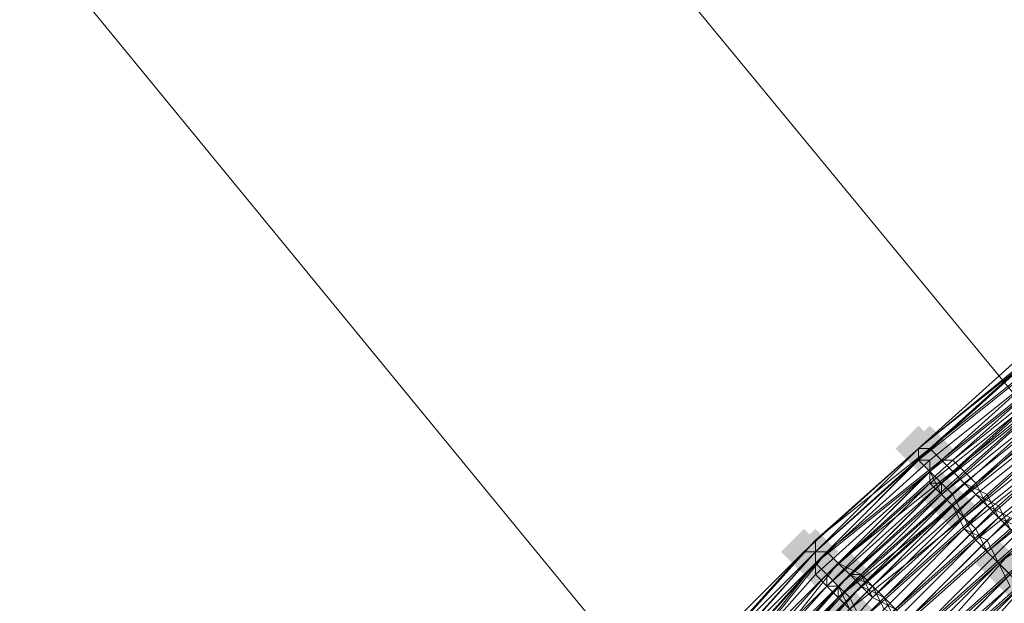
# Model space of a CAD drawing. Units: millimetres. Extents: x 13153 to 16380, y -6359 to -3132.
# Drawn here: x 14616 to 14673, y -5030 to -4997 of the extents above; entities that cross this region are included whole.
import ezdxf

# ---------------------------------------------------------------- set-up
doc = ezdxf.new("R2010")
doc.units = ezdxf.units.MM
doc.layers.get('0').update_dxf_attribs({"color": 153})
doc.layers.add('МАФЫ НАШИ', color=18, linetype='Continuous', lineweight=25)
doc.layers.add('Слой1', color=18, linetype='Continuous', lineweight=25)

# ---------------------------------------------------------------- blocks, each defined once
blk = doc.blocks.new('у435')
at = {"layer": 'Слой1', "lineweight": 13}
for points in [[(14668.085, -5020.067), (14667.421, -5020.731), (14666.757, -5021.395), (14667.421, -5022.06), (14668.085, -5022.724), (14668.749, -5022.06), (14669.413, -5021.395), (14668.749, -5020.731)], [(14668.085, -5020.067), (14667.421, -5020.731), (14666.757, -5021.395), (14667.421, -5022.06), (14668.085, -5022.724), (14668.749, -5022.06), (14669.413, -5021.395), (14668.749, -5020.731)], [(14668.085, -5020.067), (14667.421, -5020.731), (14666.757, -5021.395), (14667.421, -5022.06), (14668.085, -5022.724), (14668.749, -5022.06), (14669.413, -5021.395), (14668.749, -5020.731)], [(14668.749, -5020.067), (14668.085, -5020.731), (14667.421, -5021.395), (14668.085, -5022.06), (14668.749, -5022.724), (14669.413, -5022.06), (14670.077, -5021.395), (14669.413, -5020.731)], [(14668.749, -5020.067), (14668.085, -5020.731), (14667.421, -5021.395), (14668.085, -5022.06), (14668.749, -5022.724), (14669.413, -5022.06), (14670.077, -5021.395), (14669.413, -5020.731)], [(14669.413, -5022.724), (14668.749, -5023.388), (14668.085, -5024.052), (14668.749, -5024.716), (14669.413, -5025.38), (14670.077, -5024.716), (14670.741, -5024.052), (14670.077, -5023.388)], [(14670.077, -5023.388), (14669.413, -5024.052), (14668.749, -5024.716), (14669.413, -5025.38), (14670.077, -5026.044), (14670.741, -5025.38), (14671.405, -5024.716), (14670.741, -5024.052)], [(14661.444, -5026.044), (14660.78, -5026.708), (14660.116, -5027.372), (14660.78, -5028.036), (14661.444, -5028.7), (14662.108, -5028.036), (14662.772, -5027.372), (14662.108, -5026.708)], [(14662.108, -5026.044), (14661.444, -5026.708), (14660.78, -5027.372), (14661.444, -5028.036), (14662.108, -5028.7), (14662.772, -5028.036), (14663.436, -5027.372), (14662.772, -5026.708)], [(14662.108, -5026.044), (14661.444, -5026.708), (14660.78, -5027.372), (14661.444, -5028.036), (14662.108, -5028.7), (14662.772, -5028.036), (14663.436, -5027.372), (14662.772, -5026.708)], [(14662.108, -5026.044), (14661.444, -5026.708), (14660.78, -5027.372), (14661.444, -5028.036), (14662.108, -5028.7), (14662.772, -5028.036), (14663.436, -5027.372), (14662.772, -5026.708)], [(14662.108, -5026.044), (14661.444, -5026.708), (14660.78, -5027.372), (14661.444, -5028.036), (14662.108, -5028.7), (14662.772, -5028.036), (14663.436, -5027.372), (14662.772, -5026.708)], [(14662.108, -5026.708), (14661.444, -5027.372), (14660.78, -5028.036), (14661.444, -5028.7), (14662.108, -5029.365), (14662.772, -5028.7), (14663.436, -5028.036), (14662.772, -5027.372)], [(14662.108, -5026.708), (14661.444, -5027.372), (14660.78, -5028.036), (14661.444, -5028.7), (14662.108, -5029.365), (14662.772, -5028.7), (14663.436, -5028.036), (14662.772, -5027.372)], [(14662.108, -5026.708), (14661.444, -5027.372), (14660.78, -5028.036), (14661.444, -5028.7), (14662.108, -5029.365), (14662.772, -5028.7), (14663.436, -5028.036), (14662.772, -5027.372)], [(14672.734, -5026.708), (14672.07, -5027.372), (14671.405, -5028.036), (14672.07, -5028.7), (14672.734, -5029.365), (14673.398, -5028.7), (14674.062, -5028.036), (14673.398, -5027.372)], [(14664.1, -5027.372), (14663.436, -5028.036), (14662.772, -5028.7), (14663.436, -5029.365), (14664.1, -5030.029), (14664.764, -5029.365), (14665.429, -5028.7), (14664.764, -5028.036)], [(14673.398, -5027.372), (14672.734, -5028.036), (14672.07, -5028.7), (14672.734, -5029.365), (14673.398, -5030.029), (14674.062, -5029.365), (14674.726, -5028.7), (14674.062, -5028.036)], [(14664.1, -5029.365), (14663.436, -5030.029), (14662.772, -5030.693), (14663.436, -5031.357), (14664.1, -5032.021), (14664.764, -5031.357), (14665.429, -5030.693), (14664.764, -5030.029)]]:
    blk.add_hatch(color=256, dxfattribs=at).paths.add_polyline_path(points)
at = {"color": 7}
blk.add_circle((14766.371, -4745.797), 1613.5, dxfattribs=at)
at = {"layer": 'Слой1', "lineweight": 13}
for points in [[(14468.193, -4724.546), (14598.355, -4883.928), (14577.104, -4901.195), (14705.274, -5056.592), (14681.367, -5070.538), (14556.517, -4918.461), (14535.93, -4935.063), (14413.737, -4786.306)], [(14468.193, -4724.546), (14598.355, -4883.928), (14577.104, -4901.195), (14705.274, -5056.592), (14681.367, -5070.538), (14556.517, -4918.461), (14535.93, -4935.063), (14658.124, -5083.82), (14634.88, -5095.774), (14733.166, -5215.311), (14759.066, -5206.677), (14733.166, -5215.311), (14795.591, -5291.681), (14823.483, -5285.041), (14856.687, -5325.55), (14885.243, -5318.909), (14851.375, -5277.735), (14878.603, -5268.438), (14810.865, -5186.091), (14878.603, -5268.438), (14905.83, -5257.813)], [(14676.718, -5020.067), (14670.741, -5025.38), (14671.405, -5026.044), (14665.429, -5032.021)], [(14664.764, -5031.357), (14670.741, -5026.044), (14670.077, -5024.716), (14676.718, -5019.403), (14670.077, -5024.716), (14669.413, -5024.052), (14663.436, -5029.365), (14664.1, -5030.693), (14670.077, -5024.716), (14670.741, -5026.044), (14664.764, -5031.357)], [(14665.429, -5032.685), (14671.405, -5026.708), (14670.741, -5026.044), (14677.382, -5020.731)], [(14675.39, -5017.411), (14668.749, -5022.724), (14669.413, -5024.052), (14676.054, -5018.075)], [(14676.054, -5018.739), (14669.413, -5024.052), (14676.054, -5018.739), (14669.413, -5024.052), (14676.054, -5018.739)], [(14677.382, -5020.731), (14670.741, -5026.044), (14672.07, -5026.708), (14678.046, -5021.395)], [(14678.71, -5022.06), (14672.07, -5027.372), (14671.405, -5026.708), (14678.046, -5021.395)], [(14676.054, -5019.403), (14670.077, -5024.716), (14669.413, -5024.052), (14676.054, -5018.739)], [(14674.726, -5016.083), (14668.085, -5021.395), (14662.108, -5027.372), (14668.085, -5021.395), (14662.108, -5027.372), (14668.085, -5021.395), (14668.085, -5022.06), (14668.085, -5021.395), (14661.444, -5027.372), (14662.108, -5027.372), (14656.131, -5034.013), (14662.108, -5028.036), (14656.795, -5034.677), (14656.131, -5034.013), (14662.108, -5027.372), (14662.108, -5026.708), (14668.085, -5021.395), (14674.726, -5015.419)], [(14676.054, -5016.083), (14669.413, -5022.06), (14670.077, -5022.06), (14676.054, -5016.747)], [(14678.71, -5019.403), (14672.734, -5024.716), (14671.405, -5024.052), (14678.046, -5018.739)], [(14678.71, -5019.403), (14672.07, -5024.716), (14671.405, -5023.388), (14678.046, -5018.075)], [(14678.046, -5018.739), (14672.07, -5024.052), (14672.734, -5025.38), (14679.375, -5020.067)], [(14678.71, -5019.403), (14672.07, -5024.716), (14671.405, -5024.052), (14678.046, -5018.739)], [(14675.39, -5016.083), (14668.749, -5021.395), (14669.413, -5022.06), (14676.054, -5016.747)], [(14679.375, -5020.067), (14672.734, -5025.38), (14672.07, -5024.716), (14678.71, -5019.403)], [(14676.054, -5016.747), (14669.413, -5022.06), (14668.749, -5021.395), (14675.39, -5016.083)], [(14675.39, -5015.419), (14668.085, -5021.395), (14662.108, -5026.708), (14668.085, -5021.395), (14662.108, -5026.708), (14668.085, -5021.395), (14661.444, -5027.372), (14668.085, -5021.395), (14661.444, -5027.372), (14668.085, -5021.395), (14674.726, -5016.083)], [(14675.39, -5015.419), (14668.749, -5021.395), (14675.39, -5015.419), (14668.085, -5021.395), (14674.726, -5016.083), (14668.085, -5021.395), (14674.726, -5016.083)], [(14656.131, -5033.349), (14662.108, -5027.372), (14656.795, -5033.349)], [(14656.795, -5034.013), (14662.772, -5027.372), (14663.436, -5028.036), (14670.077, -5022.06), (14663.436, -5028.036), (14662.772, -5027.372), (14669.413, -5022.06), (14670.077, -5022.724), (14676.718, -5017.411)], [(14677.382, -5018.075), (14670.741, -5023.388), (14672.07, -5024.052), (14665.429, -5030.029), (14664.764, -5029.365), (14670.741, -5023.388), (14664.764, -5028.7), (14665.429, -5030.029), (14671.405, -5024.052), (14670.741, -5023.388), (14677.382, -5018.075)], [(14676.718, -5016.747), (14670.077, -5022.06), (14669.413, -5022.06), (14663.436, -5028.036), (14662.772, -5027.372), (14662.108, -5027.372), (14668.749, -5021.395), (14662.108, -5027.372), (14662.108, -5026.708), (14668.749, -5021.395), (14668.085, -5021.395), (14674.726, -5016.083), (14668.085, -5021.395), (14674.726, -5016.083)], [(14674.726, -5016.083), (14668.085, -5021.395), (14661.444, -5027.372), (14668.085, -5021.395), (14662.108, -5027.372), (14661.444, -5027.372), (14655.467, -5033.349)], [(14655.467, -5033.349), (14661.444, -5027.372), (14655.467, -5033.349), (14661.444, -5027.372), (14655.467, -5034.013)], [(14656.131, -5034.013), (14662.108, -5028.036), (14662.108, -5027.372), (14668.085, -5021.395), (14662.108, -5027.372), (14668.085, -5021.395), (14668.085, -5022.06), (14674.726, -5016.083)], [(14675.39, -5016.747), (14668.749, -5022.06), (14668.749, -5022.724), (14662.772, -5028.7), (14663.436, -5029.365), (14663.436, -5030.029), (14669.413, -5024.052), (14663.436, -5030.029), (14669.413, -5024.052), (14669.413, -5023.388), (14663.436, -5029.365), (14662.772, -5029.365), (14668.749, -5023.388), (14669.413, -5023.388), (14676.054, -5018.075), (14669.413, -5023.388), (14668.749, -5022.724), (14675.39, -5017.411)], [(14676.054, -5016.747), (14669.413, -5022.06), (14668.749, -5021.395), (14675.39, -5016.083), (14668.749, -5021.395), (14669.413, -5022.06), (14676.054, -5016.747)], [(14674.726, -5015.419), (14668.085, -5021.395), (14674.726, -5016.083)], [(14674.726, -5016.747), (14668.085, -5022.06), (14668.749, -5022.724), (14662.108, -5028.7), (14662.772, -5029.365), (14656.795, -5035.341)], [(14657.459, -5036.006), (14663.436, -5030.029), (14657.459, -5036.006)], [(14673.398, -5028.7), (14667.421, -5034.677)], [(14667.421, -5034.013), (14673.398, -5028.7), (14667.421, -5034.013), (14673.398, -5028.7)], [(14678.046, -5021.395), (14671.405, -5026.708), (14672.734, -5028.036), (14678.71, -5022.724)], [(14668.085, -5034.677), (14673.398, -5029.365), (14672.734, -5028.036), (14672.07, -5027.372), (14666.093, -5032.685)], [(14664.1, -5030.693), (14670.741, -5025.38), (14670.077, -5024.052), (14663.436, -5030.029), (14662.772, -5029.365), (14669.413, -5023.388), (14670.077, -5024.052), (14676.054, -5018.739)], [(14678.046, -5022.06), (14672.07, -5027.372), (14671.405, -5026.044), (14677.382, -5020.731)], [(14675.39, -5016.083), (14668.749, -5021.395), (14675.39, -5016.083), (14668.749, -5021.395), (14669.413, -5022.06), (14662.772, -5027.372), (14668.749, -5021.395), (14662.772, -5027.372), (14662.108, -5027.372), (14656.131, -5033.349)], [(14664.764, -5031.357), (14664.1, -5030.029), (14670.077, -5024.716), (14670.741, -5025.38), (14664.764, -5031.357)], [(14664.1, -5030.693), (14670.077, -5024.716), (14669.413, -5024.052), (14663.436, -5030.029), (14664.1, -5030.693)], [(14657.459, -5034.013), (14663.436, -5028.036), (14658.124, -5034.677)], [(14658.124, -5034.677), (14663.436, -5028.036), (14664.1, -5028.7), (14658.788, -5034.677)], [(14659.452, -5035.341), (14665.429, -5029.365), (14666.093, -5030.693), (14672.07, -5024.716), (14673.398, -5025.38)], [(14675.39, -5028.036), (14669.413, -5033.349), (14668.085, -5032.021), (14674.062, -5026.708)], [(14673.398, -5025.38), (14667.421, -5031.357), (14666.093, -5030.693), (14660.78, -5036.67), (14662.108, -5037.334), (14656.795, -5043.975), (14655.467, -5042.646), (14650.819, -5049.951), (14649.49, -5049.287), (14654.803, -5041.982), (14653.475, -5041.318), (14658.788, -5035.341), (14653.475, -5041.982), (14654.803, -5042.646), (14650.154, -5049.287), (14650.819, -5049.951), (14656.131, -5043.311), (14656.795, -5043.975), (14662.108, -5037.334), (14660.78, -5036.67), (14666.757, -5030.693), (14667.421, -5031.357), (14673.398, -5026.044)], [(14674.062, -5026.708), (14668.749, -5032.685), (14669.413, -5033.349), (14675.39, -5028.036)], [(14673.398, -5026.044), (14672.734, -5025.38), (14674.062, -5026.044)], [(14676.054, -5028.7), (14670.077, -5034.013), (14668.749, -5032.685), (14674.726, -5027.372)], [(14674.062, -5026.044), (14668.085, -5032.021), (14666.757, -5030.693), (14661.444, -5036.67)], [(14678.71, -5022.06), (14672.07, -5027.372), (14671.405, -5026.708), (14678.046, -5021.395)], [(14676.054, -5018.739), (14669.413, -5024.052), (14669.413, -5023.388), (14662.772, -5029.365), (14663.436, -5030.029), (14657.459, -5036.006), (14663.436, -5030.029), (14657.459, -5036.006)], [(14656.795, -5034.677), (14662.772, -5028.7), (14662.108, -5028.036), (14668.085, -5022.06), (14662.108, -5028.036), (14662.108, -5028.7), (14656.795, -5034.677)], [(14657.459, -5034.013), (14663.436, -5028.036), (14664.1, -5028.7), (14670.741, -5022.724), (14671.405, -5023.388), (14664.764, -5029.365), (14664.1, -5028.7), (14664.764, -5028.7), (14658.788, -5034.677)], [(14659.452, -5035.341), (14665.429, -5029.365), (14666.093, -5030.029), (14672.07, -5024.716), (14672.734, -5025.38), (14679.375, -5020.067)], [(14674.726, -5027.372), (14669.413, -5032.685)], [(14668.085, -5032.021), (14674.062, -5026.708), (14672.734, -5025.38), (14666.757, -5031.357), (14666.093, -5030.029), (14660.116, -5036.006)], [(14667.421, -5031.357), (14673.398, -5026.044)], [(14674.726, -5027.372), (14668.749, -5032.685), (14670.077, -5034.013), (14675.39, -5028.036)], [(14673.398, -5026.044), (14672.734, -5024.716), (14666.757, -5030.693), (14665.429, -5030.029), (14660.116, -5036.006), (14658.788, -5035.341), (14664.764, -5029.365), (14664.1, -5028.7), (14658.788, -5034.677), (14659.452, -5035.341), (14654.139, -5041.982), (14654.803, -5042.646), (14650.154, -5049.287), (14651.483, -5049.951), (14656.131, -5043.311), (14657.459, -5043.975), (14662.108, -5037.998), (14661.444, -5036.67)], [(14673.398, -5028.7), (14672.07, -5027.372), (14666.093, -5032.685), (14667.421, -5034.013), (14673.398, -5028.7)], [(14673.398, -5029.365), (14667.421, -5034.677)], [(14666.757, -5034.013), (14672.734, -5028.036), (14674.062, -5029.365), (14668.085, -5034.677)], [(14674.062, -5029.365), (14668.085, -5034.677)], [(14657.459, -5036.006), (14663.436, -5030.029), (14669.413, -5024.052), (14676.054, -5018.739)], [(14675.39, -5018.075), (14669.413, -5023.388), (14668.749, -5022.724), (14675.39, -5017.411)], [(14675.39, -5017.411), (14668.749, -5022.724), (14668.749, -5023.388), (14675.39, -5018.075)], [(14676.054, -5018.739), (14669.413, -5024.052), (14668.749, -5023.388), (14675.39, -5018.075)], [(14673.398, -5028.7), (14672.734, -5028.036), (14666.757, -5033.349)], [(14666.757, -5034.013), (14672.734, -5028.036), (14666.757, -5033.349)], [(14666.093, -5032.685), (14672.07, -5026.708), (14672.734, -5028.036), (14678.71, -5022.724)], [(14679.375, -5023.388), (14672.734, -5028.036), (14666.757, -5033.349), (14666.093, -5032.685), (14672.07, -5027.372), (14672.734, -5028.036), (14678.71, -5022.724)], [(14673.398, -5028.7), (14672.734, -5028.036), (14679.375, -5023.388)], [(14674.062, -5029.365), (14668.085, -5035.341), (14669.413, -5036.006), (14664.1, -5041.982), (14662.772, -5040.654), (14657.459, -5047.295), (14658.788, -5047.959), (14654.139, -5054.6), (14655.467, -5055.264), (14660.116, -5048.623), (14661.444, -5049.951), (14660.78, -5049.287)], [(14675.39, -5016.083), (14668.749, -5021.395), (14662.108, -5027.372), (14662.772, -5027.372), (14668.749, -5021.395), (14662.772, -5027.372), (14662.108, -5027.372), (14668.749, -5021.395), (14675.39, -5016.083)], [(14674.726, -5016.083), (14668.085, -5021.395), (14674.726, -5016.083), (14668.085, -5021.395), (14668.749, -5021.395), (14662.772, -5027.372), (14662.108, -5027.372), (14668.749, -5021.395), (14675.39, -5016.083)], [(14674.726, -5016.083), (14668.085, -5021.395), (14674.726, -5016.083), (14668.085, -5021.395), (14668.749, -5021.395), (14668.085, -5021.395), (14674.726, -5016.083), (14668.085, -5021.395), (14674.726, -5015.419)], [(14674.726, -5015.419), (14668.085, -5021.395), (14674.726, -5015.419), (14668.085, -5021.395), (14674.726, -5016.083), (14668.085, -5021.395), (14674.726, -5016.083)], [(14664.764, -5031.357), (14670.741, -5025.38), (14670.077, -5024.716), (14664.1, -5030.693)], [(14658.124, -5036.006), (14663.436, -5030.029), (14658.124, -5036.67)], [(14656.795, -5035.341), (14662.772, -5028.7), (14662.108, -5028.036), (14668.749, -5022.06), (14668.085, -5022.06), (14662.108, -5027.372), (14662.108, -5028.036), (14656.131, -5034.013)], [(14656.131, -5034.677), (14662.108, -5028.036), (14662.108, -5027.372), (14668.085, -5022.06), (14674.726, -5016.083)], [(14674.726, -5016.747), (14668.085, -5022.06), (14668.749, -5022.724), (14662.772, -5028.7), (14662.772, -5029.365), (14662.772, -5028.7), (14668.749, -5022.724), (14668.749, -5022.06), (14675.39, -5016.747)], [(14674.726, -5016.747), (14668.085, -5022.06), (14668.085, -5021.395), (14662.108, -5027.372), (14662.108, -5028.036), (14668.085, -5022.06), (14668.749, -5022.06), (14662.108, -5028.036), (14662.772, -5028.7), (14656.795, -5034.677), (14656.131, -5034.013), (14650.819, -5040.654), (14651.483, -5041.318), (14646.17, -5047.959), (14646.834, -5048.623), (14651.483, -5041.982), (14652.147, -5042.646), (14657.459, -5036.006), (14658.788, -5036.67), (14664.1, -5030.693)], [(14656.131, -5033.349), (14662.108, -5027.372), (14656.131, -5033.349), (14662.108, -5026.708), (14656.131, -5033.349)], [(14656.795, -5035.341), (14662.772, -5028.7), (14662.108, -5028.036), (14668.749, -5022.724), (14668.085, -5022.06), (14662.108, -5028.036), (14662.108, -5027.372), (14668.085, -5021.395), (14668.085, -5022.06), (14674.726, -5016.747)], [(14675.39, -5017.411), (14668.749, -5022.724), (14668.749, -5023.388), (14662.772, -5028.7), (14663.436, -5029.365), (14657.459, -5035.341), (14656.795, -5035.341), (14662.772, -5029.365), (14657.459, -5035.341), (14658.124, -5036.006), (14663.436, -5030.029), (14664.1, -5030.693), (14658.124, -5036.67), (14657.459, -5036.006), (14663.436, -5029.365), (14657.459, -5036.006), (14658.124, -5036.67), (14664.1, -5030.693)], [(14676.718, -5017.411), (14670.077, -5022.724), (14669.413, -5022.06), (14663.436, -5028.036), (14662.772, -5027.372), (14656.795, -5034.013), (14656.131, -5033.349), (14662.108, -5027.372), (14656.131, -5034.013), (14656.131, -5034.677), (14662.108, -5028.036), (14656.131, -5034.013), (14662.108, -5027.372), (14656.131, -5033.349), (14656.795, -5034.013), (14662.772, -5027.372), (14663.436, -5028.036), (14669.413, -5022.06), (14670.077, -5022.724), (14676.718, -5016.747)], [(14676.718, -5017.411), (14670.741, -5022.724), (14671.405, -5023.388), (14665.429, -5029.365), (14664.1, -5028.7), (14670.741, -5022.724), (14670.077, -5022.06), (14670.741, -5022.724), (14676.718, -5017.411)], [(14677.382, -5018.075), (14671.405, -5023.388), (14672.07, -5024.716), (14666.093, -5030.029), (14664.764, -5029.365), (14659.452, -5035.341), (14660.116, -5036.006), (14666.093, -5030.029), (14666.757, -5030.693), (14672.734, -5025.38), (14666.757, -5030.693), (14665.429, -5030.029), (14660.116, -5036.006), (14658.788, -5035.341), (14664.764, -5028.7), (14663.436, -5028.036), (14670.077, -5022.724), (14670.741, -5023.388), (14664.764, -5028.7), (14665.429, -5029.365), (14671.405, -5024.052), (14670.741, -5023.388), (14677.382, -5018.075)], [(14668.085, -5021.395), (14661.444, -5027.372), (14668.085, -5021.395)], [(14668.085, -5021.395), (14662.108, -5027.372), (14668.085, -5021.395)], [(14668.085, -5021.395), (14662.108, -5027.372), (14668.085, -5021.395)], [(14668.085, -5021.395), (14668.085, -5021.395)], [(14668.085, -5021.395), (14668.085, -5021.395)], [(14668.085, -5021.395), (14668.085, -5021.395)], [(14668.085, -5021.395), (14668.085, -5021.395)], [(14668.085, -5021.395), (14668.085, -5021.395)], [(14668.085, -5021.395), (14668.085, -5021.395)], [(14668.085, -5021.395), (14668.085, -5021.395)], [(14668.085, -5021.395), (14668.085, -5021.395)], [(14668.085, -5021.395), (14668.085, -5021.395)], [(14668.085, -5021.395), (14668.085, -5021.395)], [(14668.085, -5021.395), (14668.085, -5021.395)], [(14668.085, -5021.395), (14668.085, -5021.395)], [(14668.085, -5021.395), (14668.085, -5021.395)], [(14668.085, -5021.395), (14668.085, -5021.395)], [(14668.085, -5021.395), (14668.085, -5021.395)], [(14668.085, -5021.395), (14668.085, -5021.395)], [(14668.085, -5021.395), (14668.085, -5021.395)], [(14668.085, -5021.395), (14668.085, -5021.395)], [(14668.085, -5021.395), (14668.085, -5021.395)], [(14668.085, -5021.395), (14668.085, -5021.395)], [(14668.085, -5021.395), (14668.085, -5021.395)], [(14668.085, -5021.395), (14668.085, -5021.395)], [(14668.085, -5021.395), (14668.085, -5021.395)], [(14668.085, -5021.395), (14668.085, -5021.395)], [(14668.085, -5021.395), (14668.085, -5021.395)], [(14668.085, -5021.395), (14668.085, -5021.395)], [(14668.085, -5021.395), (14668.085, -5021.395)], [(14668.085, -5021.395), (14668.085, -5021.395)], [(14668.085, -5021.395), (14668.085, -5021.395)], [(14668.749, -5021.395), (14668.749, -5021.395)], [(14668.749, -5021.395), (14668.749, -5021.395)], [(14668.749, -5021.395), (14668.749, -5021.395)], [(14668.749, -5021.395), (14668.749, -5021.395)], [(14668.749, -5021.395), (14668.749, -5021.395)], [(14668.749, -5021.395), (14668.749, -5021.395)], [(14668.749, -5021.395), (14668.749, -5021.395)], [(14668.749, -5021.395), (14668.749, -5021.395)], [(14668.749, -5021.395), (14668.749, -5021.395)], [(14668.749, -5021.395), (14668.749, -5021.395)], [(14668.749, -5021.395), (14668.749, -5021.395)], [(14668.749, -5021.395), (14668.749, -5021.395)], [(14668.085, -5022.06), (14668.085, -5022.06)], [(14668.085, -5022.06), (14668.085, -5022.06)], [(14668.085, -5022.06), (14668.085, -5022.06)], [(14668.085, -5022.06), (14668.085, -5022.06)], [(14668.085, -5022.06), (14668.085, -5022.06)], [(14668.085, -5022.06), (14668.085, -5022.06)], [(14668.749, -5022.06), (14668.749, -5022.06)], [(14668.749, -5022.06), (14668.749, -5022.06)], [(14669.413, -5022.06), (14669.413, -5022.06)], [(14669.413, -5022.06), (14669.413, -5022.06)], [(14669.413, -5022.06), (14669.413, -5022.06)], [(14669.413, -5022.06), (14669.413, -5022.06)], [(14669.413, -5022.06), (14669.413, -5022.06)], [(14670.077, -5022.06), (14670.077, -5022.06)], [(14670.077, -5022.06), (14670.077, -5022.06)], [(14656.131, -5033.349), (14662.108, -5027.372), (14656.131, -5033.349)], [(14656.131, -5033.349), (14662.108, -5027.372), (14656.131, -5033.349)], [(14656.795, -5033.349), (14662.772, -5027.372), (14657.459, -5034.013), (14663.436, -5028.036), (14664.1, -5028.7), (14670.077, -5022.724), (14670.741, -5023.388), (14670.077, -5022.724), (14664.1, -5028.7), (14663.436, -5028.036), (14657.459, -5034.013)], [(14668.749, -5022.724), (14668.749, -5022.724)], [(14668.749, -5022.724), (14668.749, -5022.724)], [(14668.749, -5022.724), (14668.749, -5022.724)], [(14668.749, -5022.724), (14668.749, -5022.724)], [(14668.749, -5022.724), (14668.749, -5022.724)], [(14670.077, -5022.724), (14670.077, -5022.724)], [(14670.077, -5022.724), (14670.077, -5022.724)], [(14670.077, -5022.724), (14670.077, -5022.724)], [(14670.741, -5022.724), (14670.741, -5022.724)], [(14670.741, -5022.724), (14670.741, -5022.724)], [(14668.749, -5023.388), (14668.749, -5023.388)], [(14668.749, -5023.388), (14668.749, -5023.388)], [(14669.413, -5023.388), (14669.413, -5023.388)], [(14669.413, -5023.388), (14669.413, -5023.388)], [(14669.413, -5023.388), (14669.413, -5023.388)], [(14670.741, -5023.388), (14670.741, -5023.388)], [(14670.741, -5023.388), (14670.741, -5023.388)], [(14670.741, -5023.388), (14670.741, -5023.388)], [(14671.405, -5023.388), (14671.405, -5023.388)], [(14671.405, -5023.388), (14671.405, -5023.388)], [(14669.413, -5024.052), (14663.436, -5030.029), (14669.413, -5024.052)], [(14669.413, -5024.052), (14669.413, -5024.052)], [(14669.413, -5024.052), (14669.413, -5024.052)], [(14669.413, -5024.052), (14669.413, -5024.052)], [(14669.413, -5024.052), (14669.413, -5024.052)], [(14669.413, -5024.052), (14669.413, -5024.052)], [(14669.413, -5024.052), (14669.413, -5024.052)], [(14669.413, -5024.052), (14669.413, -5024.052)], [(14669.413, -5024.052), (14669.413, -5024.052)], [(14669.413, -5024.052), (14669.413, -5024.052)], [(14670.077, -5024.052), (14670.077, -5024.052)], [(14671.405, -5024.052), (14671.405, -5024.052)], [(14671.405, -5024.052), (14671.405, -5024.052)], [(14672.07, -5024.052), (14672.07, -5024.052)], [(14670.077, -5024.716), (14670.077, -5024.716)], [(14670.077, -5024.716), (14670.077, -5024.716)], [(14670.077, -5024.716), (14670.077, -5024.716)], [(14670.077, -5024.716), (14670.077, -5024.716)], [(14670.077, -5024.716), (14670.077, -5024.716)], [(14672.07, -5024.716), (14672.07, -5024.716)], [(14672.07, -5024.716), (14672.07, -5024.716)], [(14672.07, -5024.716), (14672.07, -5024.716)], [(14672.734, -5024.716), (14672.734, -5024.716)], [(14670.741, -5025.38), (14670.741, -5025.38)], [(14670.741, -5025.38), (14670.741, -5025.38)], [(14670.741, -5025.38), (14670.741, -5025.38)], [(14672.734, -5025.38), (14672.734, -5025.38)], [(14672.734, -5025.38), (14672.734, -5025.38)], [(14672.734, -5025.38), (14672.734, -5025.38)], [(14670.741, -5026.044), (14670.741, -5026.044)], [(14670.741, -5026.044), (14670.741, -5026.044)], [(14671.405, -5026.044), (14671.405, -5026.044)], [(14662.108, -5026.708), (14662.108, -5026.708)], [(14662.108, -5026.708), (14662.108, -5026.708)], [(14662.108, -5026.708), (14662.108, -5026.708)], [(14662.108, -5026.708), (14662.108, -5026.708)], [(14671.405, -5026.708), (14671.405, -5026.708)], [(14671.405, -5026.708), (14671.405, -5026.708)], [(14671.405, -5026.708), (14671.405, -5026.708)], [(14672.07, -5026.708), (14672.07, -5026.708)], [(14661.444, -5027.372), (14655.467, -5033.349), (14661.444, -5027.372)], [(14655.467, -5033.349), (14661.444, -5027.372), (14655.467, -5033.349)], [(14656.131, -5033.349), (14662.108, -5027.372), (14656.131, -5033.349)], [(14656.131, -5033.349), (14662.108, -5027.372), (14656.131, -5033.349)], [(14656.131, -5033.349), (14662.108, -5027.372), (14656.131, -5033.349)], [(14661.444, -5027.372), (14661.444, -5027.372)], [(14661.444, -5027.372), (14661.444, -5027.372)], [(14661.444, -5027.372), (14661.444, -5027.372)], [(14661.444, -5027.372), (14661.444, -5027.372)], [(14662.108, -5027.372), (14662.108, -5027.372)], [(14662.108, -5027.372), (14662.108, -5027.372)], [(14662.108, -5027.372), (14662.108, -5027.372)], [(14662.108, -5027.372), (14662.108, -5027.372)], [(14662.108, -5027.372), (14662.108, -5027.372)], [(14662.108, -5027.372), (14662.108, -5027.372)], [(14662.108, -5027.372), (14662.108, -5027.372)], [(14662.108, -5027.372), (14662.108, -5027.372)], [(14662.108, -5027.372), (14662.108, -5027.372)], [(14662.108, -5027.372), (14662.108, -5027.372)], [(14662.108, -5027.372), (14662.108, -5027.372)], [(14662.772, -5027.372), (14662.772, -5027.372)], [(14662.772, -5027.372), (14662.772, -5027.372)], [(14662.772, -5027.372), (14662.772, -5027.372)], [(14662.772, -5027.372), (14662.772, -5027.372)], [(14662.772, -5027.372), (14662.772, -5027.372)], [(14662.772, -5027.372), (14662.772, -5027.372)], [(14672.07, -5027.372), (14672.07, -5027.372)], [(14672.07, -5027.372), (14672.07, -5027.372)], [(14672.07, -5027.372), (14672.07, -5027.372)], [(14662.108, -5028.036), (14662.108, -5028.036)], [(14662.108, -5028.036), (14662.108, -5028.036)], [(14662.108, -5028.036), (14662.108, -5028.036)], [(14662.108, -5028.036), (14662.108, -5028.036)], [(14662.108, -5028.036), (14662.108, -5028.036)], [(14662.108, -5028.036), (14662.108, -5028.036)], [(14663.436, -5028.036), (14663.436, -5028.036)], [(14663.436, -5028.036), (14663.436, -5028.036)], [(14663.436, -5028.036), (14663.436, -5028.036)], [(14663.436, -5028.036), (14663.436, -5028.036)], [(14663.436, -5028.036), (14663.436, -5028.036)], [(14672.734, -5028.036), (14672.734, -5028.036)], [(14672.734, -5028.036), (14672.734, -5028.036)], [(14672.734, -5028.036), (14672.734, -5028.036)], [(14672.734, -5028.036), (14672.734, -5028.036)], [(14672.734, -5028.036), (14672.734, -5028.036)], [(14662.108, -5028.7), (14662.108, -5028.7)], [(14662.772, -5028.7), (14662.772, -5028.7)], [(14662.772, -5028.7), (14662.772, -5028.7)], [(14662.772, -5028.7), (14662.772, -5028.7)], [(14662.772, -5028.7), (14662.772, -5028.7)], [(14664.1, -5028.7), (14664.1, -5028.7)], [(14664.1, -5028.7), (14664.1, -5028.7)], [(14664.1, -5028.7), (14664.1, -5028.7)], [(14664.764, -5028.7), (14664.764, -5028.7)], [(14664.764, -5028.7), (14664.764, -5028.7)], [(14673.398, -5028.7), (14667.421, -5034.013), (14673.398, -5028.7)], [(14662.772, -5029.365), (14662.772, -5029.365)], [(14662.772, -5029.365), (14662.772, -5029.365)], [(14662.772, -5029.365), (14662.772, -5029.365)], [(14663.436, -5029.365), (14663.436, -5029.365)], [(14663.436, -5029.365), (14663.436, -5029.365)], [(14663.436, -5029.365), (14663.436, -5029.365)], [(14664.764, -5029.365), (14664.764, -5029.365)], [(14664.764, -5029.365), (14664.764, -5029.365)], [(14665.429, -5029.365), (14665.429, -5029.365)], [(14665.429, -5029.365), (14665.429, -5029.365)], [(14663.436, -5030.029), (14663.436, -5030.029)], [(14663.436, -5030.029), (14663.436, -5030.029)], [(14663.436, -5030.029), (14663.436, -5030.029)], [(14663.436, -5030.029), (14663.436, -5030.029)], [(14663.436, -5030.029), (14663.436, -5030.029)], [(14664.1, -5030.029), (14664.1, -5030.029)], [(14665.429, -5030.029), (14665.429, -5030.029)], [(14665.429, -5030.029), (14665.429, -5030.029)], [(14666.093, -5030.029), (14666.093, -5030.029)], [(14666.093, -5030.029), (14666.093, -5030.029)]]:
    blk.add_lwpolyline(points, dxfattribs=at)
blk.add_lwpolyline([(14656.131, -5033.349), (14662.108, -5026.708, 0.037867), (14645.506, -5047.295)], format="xyb", dxfattribs=at)
for points in [[(14664.1, -5030.029), (14663.436, -5029.365), (14669.413, -5024.052), (14670.077, -5024.716), (14676.718, -5019.403), (14677.382, -5020.067), (14670.741, -5025.38), (14671.405, -5026.708), (14665.429, -5032.021), (14666.093, -5032.685), (14665.429, -5032.021), (14671.405, -5026.708), (14670.741, -5025.38), (14677.382, -5020.067), (14676.718, -5019.403), (14670.077, -5024.716), (14663.436, -5030.029), (14664.1, -5030.693), (14664.764, -5031.357), (14659.452, -5037.334), (14658.124, -5036.67)], [(14668.085, -5021.395), (14668.749, -5021.395), (14662.108, -5027.372)], [(14662.108, -5027.372), (14656.131, -5034.013), (14656.131, -5033.349)], [(14662.772, -5027.372), (14656.795, -5033.349), (14657.459, -5034.013)], [(14664.1, -5028.7), (14658.124, -5034.677), (14658.788, -5035.341), (14658.124, -5034.677)]]:
    blk.add_lwpolyline(points, close=True, dxfattribs=at)
blk = doc.blocks.new('проьнгг88ге')
at = {"layer": 'МАФЫ НАШИ', "color": 7, "lineweight": 25}
blk.add_blockref('у435', (0, 0), dxfattribs=at)

msp = doc.modelspace()

# ---------------------------------------------------------------- block references
at = {"layer": 'МАФЫ НАШИ'}
msp.add_blockref('проьнгг88ге', (0, 0), dxfattribs=at)

doc.saveas('drawing.dxf')
